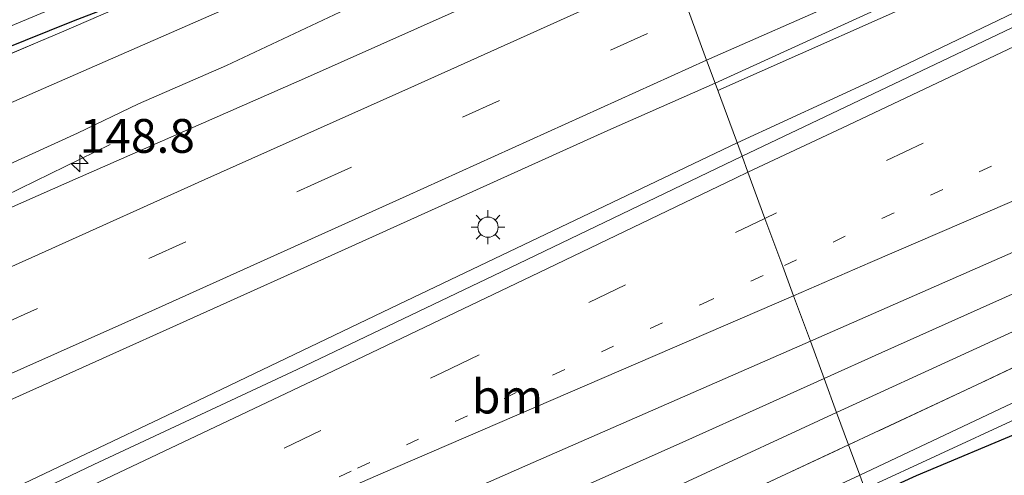
# Model space of a CAD drawing. Units: metres. Extents: x 159999 to 170000, y 412500 to 417688.
# Drawn here: x 160714 to 160787, y 415421 to 415455 of the extents above; entities that cross this region are included whole.
import ezdxf
from ezdxf.enums import TextEntityAlignment as Align

# ---------------------------------------------------------------- set-up
doc = ezdxf.new("R2010")
doc.units = ezdxf.units.M
for name, pattern in [('IE-TERREINAFSCHEIDING', [10, 8, -2]), ('VW-1-3_STREEP', [4, 1, -3]), ('VW-3-9_STREEP', [12, 3, -9])]:
    doc.linetypes.add(name, pattern=pattern)
doc.layers.get('0').update_dxf_attribs({"lineweight": 25})
for name, color, linetype, lineweight in [('B-ME-AM-KILOMETR-S-B1', 7, 'Continuous', 18), ('B-ME-BV-GELEIDECONSTRUCTIE-GELEIDERAIL-L-B1', 213, 'BV-GELEIDERAIL', 18), ('B-ME-GW-KRUINLIJN-L-B1', 93, 'Continuous', 18), ('B-ME-GW-TEENLIJN-L-B1', 93, 'Continuous', 18), ('B-ME-IE-GRASLAND-GV-B6', 93, 'Continuous', 18), ('B-ME-IE-HULPGEOMETRIE-L-B1', 53, 'Continuous', 18), ('B-ME-IE-MEUBILAIR_WEGMEUBILAIR-LICHTMAST-S-B1', 8, 'Continuous', 18), ('B-ME-IE-TERREINAFSCHEIDING-RASTERHEKWERK-L-B1', 8, 'IE-TERREINAFSCHEIDING', 18), ('B-ME-OG-WATER-GV-B6', 153, 'Continuous', 18), ('B-ME-VH-VERH_SOORT-BITUMEN-GV-B6', 8, 'IE-TERREINAFSCHEIDING-NATUURLIJK-HOUTWAL', 18), ('B-ME-VW-MARKERING-13STREEP-045-L-B1', 255, 'VW-1-3_STREEP', 18), ('B-ME-VW-MARKERING-39STREEP-015-L-B1', 255, 'VW-3-9_STREEP', 18), ('B-ME-VW-MARKERING-STREEP-015-L-B1', 7, 'Continuous', 18)]:
    doc.layers.add(name, color=color, linetype=linetype, lineweight=lineweight)
doc.layers.add('B-ME-GW-INSTEEKWATERGANG-L-B1', color=10, linetype='Continuous')
doc.styles.add('NLCS-ISO', font='NLCS-ISO.TTF')
doc.linetypes.add('BV-GELEIDERAIL', pattern='A,10,-3,[108,NLCS.SHX,S=1,R=0,X=0,Y=0],-3', length=16)
doc.linetypes.add('IE-TERREINAFSCHEIDING-NATUURLIJK-HOUTWAL', pattern='A,7,-1.5,[67,NLCS.SHX,S=0.75,R=45,X=0,Y=0],-1.5,7,-1.5,[70,NLCS.SHX,S=0.75,R=0,X=0,Y=0],-1.5', length=20)

# ---------------------------------------------------------------- blocks, each defined once
blk = doc.blocks.new('hecto')
for p, q in [((0, 0.625), (-0.625, 0)), ((0, -0.625), (0, 0.625)), ((-0.625, 0), (0.625, 0)), ((0.625, 0), (0, -0.625))]:
    blk.add_line(p, q)
blk = doc.blocks.new('lantaarnpaal')
for p, q in [((-0.884, 0.884), (-0.53, 0.53)), ((0, 0.75), (0, 1.25)), ((0.53, 0.53), (0.884, 0.884)), ((-0.75, 0), (-1.25, 0)), ((0.75, 0), (1.25, 0)), ((-0.53, -0.53), (-0.884, -0.884)), ((0.53, -0.53), (0.884, -0.884)), ((0, -0.75), (0, -1.25))]:
    blk.add_line(p, q)
blk.add_circle((0, 0), 0.75)

msp = doc.modelspace()

# ---------------------------------------------------------------- linework, layer by layer
at = {"layer": 'B-ME-BV-GELEIDECONSTRUCTIE-GELEIDERAIL-L-B1'}
for points in [[(161102.495, 415601.852, 7.415), (161096.154, 415599.021, 7.419), (161082.788, 415592.923, 7.36), (161068.209, 415586.407, 7.357), (161052.521, 415579.343, 7.393), (161036.673, 415572.248, 7.409), (161023.323, 415566.184, 7.429), (161005.056, 415558.003, 7.457), (160990.529, 415551.421, 7.465), (160977.119, 415545.364, 7.475), (160962.568, 415538.773, 7.447), (160951.672, 415533.78, 7.434), (160937.287, 415527.279, 7.432), (160921.537, 415520.306, 7.527), (160908.093, 415514.264, 7.522), (160893.523, 415507.723, 7.568), (160880.104, 415501.691, 7.63), (160865.521, 415495.032, 7.689), (160850.987, 415488.391, 7.758), (160840.073, 415483.448, 7.779), (160830.304, 415478.953, 7.817), (160802.508, 415466.166, 7.948), (160784.183, 415457.907, 8.02), (160766.073, 415449.84, 8.136)], [(160935.055, 415523.634, 7.669), (160919.225, 415516.462, 7.713), (160907.158, 415510.898, 7.746), (160894.937, 415505.363, 7.759), (160882.81, 415499.805, 7.795), (160868.352, 415493.079, 7.831), (160856.212, 415487.403, 7.911), (160845.427, 415482.451, 7.941), (160834.554, 415477.353, 7.97), (160822.452, 415471.805, 8.021), (160816.318, 415468.986, 8.072), (160809.161, 415465.621, 8.111), (160798.253, 415460.539, 8.196), (160792.231, 415457.647, 8.206), (160777.772, 415450.693, 8.27), (160767.504, 415445.96, 8.324)], [(160484.634, 415306.07, 11.141), (160486.294, 415306.921, 11.152), (160497.219, 415312.608, 10.37), (160501.863, 415315.025, 11.118), (160514.196, 415321.68, 11.152), (160521.074, 415325.433, 11.148), (160528.106, 415329.251, 10.978), (160536.241, 415333.401, 11.036), (160549.554, 415340.042, 11.036), (160560.557, 415345.665, 10.794), (160569.299, 415350.131, 10.857), (160582.994, 415356.856, 10.586), (160596.398, 415363.53, 10.46), (160611.094, 415370.762, 10.315), (160618.899, 415374.538, 10.267), (160631.149, 415380.703, 10.058), (160650.008, 415389.812, 9.671), (160665.418, 415397.347, 9.526), (160690.355, 415409.162, 9.168), (160706.27, 415416.721, 9.042), (160725.876, 415426.042, 8.809), (160742.473, 415433.995, 8.601), (160767.504, 415445.96, 8.324)], [(160721.159, 415445.851, 7.59), (160711.158, 415440.962, 8.138), (160700.214, 415435.741, 8.476), (160689.579, 415430.933, 8.719), (160673.619, 415423.742, 8.91), (160660.068, 415417.602, 9.158), (160642.075, 415409.443, 9.401), (160630.036, 415403.887, 9.511), (160619.716, 415399.189, 9.773), (160607.857, 415393.696, 9.935), (160592.544, 415386.531, 10.121), (160579.731, 415380.45, 10.283), (160570.074, 415375.733, 10.378), (160558.786, 415370.34, 10.492), (160545.708, 415363.862, 10.678), (160534.51, 415358.501, 10.697), (160525.007, 415353.636, 10.75), (160512.227, 415347.314, 10.745), (160497.671, 415340.012, 10.869), (160494.366, 415338.345, 10.096), (160486.254, 415334.252, 10.899)]]:
    msp.add_polyline3d(points, dxfattribs=at)
at = {"layer": 'B-ME-GW-INSTEEKWATERGANG-L-B1'}
for points in [[(160727.542, 415458.486, 5.757), (160718.419, 415454.972, 5.619), (160709.667, 415451.445, 5.53), (160701.588, 415448.344, 5.482), (160692.687, 415444.702, 5.458), (160682.953, 415441.272, 5.518), (160668.185, 415436.51, 5.554), (160658.689, 415433.48, 5.536), (160652.218, 415431.2, 5.476)], [(160788.836, 415424.729, 5.407), (160780.733, 415421.329, 5.253), (160780.478, 415421.212, 5.251), (160777.186, 415419.708, 5.23)]]:
    msp.add_polyline3d(points, dxfattribs=at)
at = {"layer": 'B-ME-GW-KRUINLIJN-L-B1'}
for points in [[(160919.656, 415494.651, 6.239), (160914.17, 415492.952, 6.388), (160911.567, 415492.224, 6.437), (160908.202, 415491.018, 6.419), (160898.842, 415486.789, 6.481), (160885.301, 415480.401, 6.475), (160874.654, 415475.189, 6.496), (160863.353, 415469.821, 6.57), (160848.616, 415462.512, 6.596), (160836.806, 415456.674, 6.637), (160826.894, 415452.242, 6.67), (160812.338, 415445.681, 6.77), (160799.799, 415440.201, 6.901), (160788.275, 415434.979, 6.971), (160778.206, 415430.447, 7.081), (160773.934, 415428.525, 7.127)], [(160656.65, 415421.385, 8.722), (160657.458, 415422.214, 8.365), (160659.877, 415423.768, 8.238), (160664.287, 415425.645, 8.182), (160669.41, 415427.181, 8.161), (160677.619, 415429.912, 8.121), (160684.252, 415432.519, 7.933), (160692.91, 415435.354, 7.897), (160696.269, 415436.538, 7.897), (160703.535, 415439.8, 7.815), (160711.216, 415443.262, 7.678), (160718.754, 415446.673, 7.561), (160723.27, 415448.858, 7.475), (160729.772, 415451.689, 7.49), (160738.983, 415456.014, 7.307), (160747.141, 415459.806, 7.225), (160753.88, 415462.881, 7.154), (160758.792, 415465.476, 7.052), (160760.077, 415466.099, 6.904)], [(160586.43, 415340.46, 9.524), (160594.457, 415344.332, 9.437), (160601.414, 415347.582, 9.385), (160617.269, 415355.194, 9.014), (160624.243, 415358.573, 8.997), (160629.013, 415361.236, 8.997), (160635.209, 415364.033, 8.985), (160640.905, 415367.206, 8.869), (160648.569, 415370.889, 8.788), (160661.604, 415377.447, 8.574), (160666.02, 415379.371, 8.447), (160678.865, 415385.248, 8.331), (160686.761, 415389.32, 8.209), (160697.18, 415393.544, 8.013), (160703.553, 415396.71, 7.989), (160716.785, 415403.092, 7.772), (160723.706, 415406.329, 7.627), (160731.428, 415409.848, 7.581), (160737.537, 415412.369, 7.546), (160745.988, 415416.083, 7.476), (160754.603, 415419.856, 7.372), (160763.725, 415423.93, 7.193), (160769.395, 415426.48, 7.204), (160773.934, 415428.525, 7.127)]]:
    msp.add_polyline3d(points, dxfattribs=at)
at = {"layer": 'B-ME-GW-TEENLIJN-L-B1'}
for points in [[(160919.656, 415494.651, 6.239), (160918.524, 415493.647, 6.218), (160915.693, 415492.069, 6.197), (160911.063, 415489.972, 6.228), (160906.765, 415488.055, 6.226), (160897.52, 415483.669, 6.177), (160887.712, 415478.878, 6.172), (160876.874, 415473.567, 6.154), (160868.37, 415469.481, 6.172), (160854.829, 415462.554, 6.179), (160844.354, 415457.49, 6.146), (160831.172, 415451.518, 6.138), (160820.082, 415446.427, 6.092), (160808.111, 415441.183, 6.177), (160794.412, 415434.993, 6.208), (160774.855, 415426.029, 6.205)], [(160582.363, 415397.625, 5.94), (160597.487, 415404.112, 5.95), (160608.527, 415409.054, 5.99), (160619.742, 415413.795, 6.02), (160633.435, 415419.567, 6.03), (160643.778, 415423.948, 6.039), (160652.224, 415427.149, 6.151), (160653.477, 415427.624, 5.967), (160653.661, 415427.694, 6.173), (160671.137, 415433.327, 6.109), (160682.545, 415436.926, 6.178), (160694.22, 415440.514, 6.188), (160704.298, 415444.749, 6.233), (160720.79, 415451.981, 6.084), (160743.387, 415461.89, 5.93), (160759.005, 415469.005, 5.874)], [(160582.663, 415327.836, 6.224), (160597.791, 415336.14, 6.217), (160622.227, 415348.921, 6.203), (160643.25, 415359.586, 6.149), (160656.147, 415366.185, 6.129), (160668.141, 415372.535, 6.343), (160680.03, 415378.778, 6.156), (160697.845, 415388.1, 6.296), (160711.072, 415395.169, 6.416), (160729.879, 415404.487, 6.203), (160743.054, 415410.899, 6.203), (160752.917, 415415.862, 6.229), (160774.855, 415426.029, 6.205)]]:
    msp.add_polyline3d(points, dxfattribs=at)
at = {"layer": 'B-ME-IE-GRASLAND-GV-B6'}
for points in [[(160951.97, 415530.321, 6.869), (160929.986, 415520.522, 6.902), (160915.333, 415513.895, 6.978), (160900.464, 415507.075, 7.054), (160886.01, 415500.472, 7.115), (160871, 415493.621, 7.175), (160855.21, 415486.126, 7.203), (160838.548, 415478.388, 7.231), (160815.428, 415467.574, 7.331), (160802.484, 415461.45, 7.409), (160788.289, 415454.689, 7.488), (160767.866, 415444.978, 7.565), (160765.872, 415450.385, 7.614), (160787.539, 415460.296, 7.383), (160809.424, 415470.231, 7.216), (160830.468, 415479.972, 7.133), (160851.421, 415489.507, 7.049), (160869.698, 415497.741, 6.965), (160888.172, 415506.091, 6.882), (160904.256, 415513.363, 6.796), (160919.944, 415520.42, 6.71), (160937.902, 415528.421, 6.703)], [(160775.742, 415423.622, 6.029), (160785.229, 415428.066, 5.916), (160801.752, 415435.919, 6.032), (160821.042, 415445.072, 5.942), (160834.843, 415451.813, 6.083), (160854.964, 415461.726, 6.122), (160866.06, 415467.077, 6.083), (160875.714, 415471.784, 6.063), (160882.564, 415475.293, 6.096), (160890.555, 415479.106, 6.111), (160901.159, 415484.247, 6.147), (160908.087, 415487.237, 6.022), (160918.69, 415491.446, 6.072), (160926.159, 415494.421, 5.987), (160936.842, 415498.703, 5.974)], [(160931.84, 415494.627, 4.621), (160915.308, 415487.255, 4.703), (160905.352, 415483.177, 4.664), (160888.763, 415475.416, 4.877), (160872.478, 415467.68, 4.831), (160852.399, 415457.814, 4.931), (160832.997, 415448.424, 4.9), (160814.384, 415439.21, 4.806), (160792.262, 415428.794, 4.785), (160776.566, 415421.388, 4.785), (160775.742, 415423.622, 6.029)], [(160650.06, 415431.643, 4.854), (160662.679, 415435.984, 4.844), (160679.952, 415441.598, 4.789), (160695.545, 415447.198, 4.765), (160711.657, 415453.717, 4.799), (160735.305, 415463.628, 4.784), (160757.56, 415472.923, 4.811), (160758.109, 415471.266, 5.6), (160745.102, 415465.681, 5.702), (160737.136, 415462.283, 5.677), (160727.542, 415458.486, 5.757), (160718.419, 415454.972, 5.619), (160709.667, 415451.445, 5.53), (160701.588, 415448.344, 5.482), (160692.687, 415444.702, 5.458), (160682.953, 415441.272, 5.518), (160668.185, 415436.51, 5.554), (160658.689, 415433.48, 5.536), (160652.218, 415431.2, 5.476)], [(160652.417, 415430.636, 5.589), (160658.433, 415432.598, 5.614), (160668.274, 415435.948, 5.642), (160675.757, 415438.214, 5.66), (160680.573, 415439.687, 5.667), (160689.266, 415442.824, 5.652), (160695.51, 415445.128, 5.589), (160699.08, 415446.547, 5.626), (160702.921, 415448.007, 5.642), (160708.971, 415450.52, 5.717), (160717.576, 415454.148, 5.767), (160727.542, 415458.486, 5.757), (160737.136, 415462.283, 5.677), (160745.102, 415465.681, 5.702), (160758.109, 415471.266, 5.6)], [(160758.109, 415471.266, 5.6), (160759.005, 415469.005, 5.874), (160743.387, 415461.89, 5.93), (160720.79, 415451.981, 6.084), (160704.298, 415444.749, 6.233), (160694.22, 415440.514, 6.188), (160682.545, 415436.926, 6.178), (160671.137, 415433.327, 6.109), (160653.661, 415427.694, 6.173)], [(160653.661, 415427.694, 6.173), (160671.137, 415433.327, 6.109), (160682.545, 415436.926, 6.178), (160694.22, 415440.514, 6.188), (160704.298, 415444.749, 6.233), (160720.79, 415451.981, 6.084), (160743.387, 415461.89, 5.93), (160759.005, 415469.005, 5.874)], [(160759.005, 415469.005, 5.874), (160760.077, 415466.099, 6.904), (160758.792, 415465.476, 7.052), (160753.88, 415462.881, 7.154), (160747.141, 415459.806, 7.225), (160738.983, 415456.014, 7.307), (160729.772, 415451.689, 7.49), (160723.27, 415448.858, 7.475), (160718.754, 415446.673, 7.561), (160711.216, 415443.262, 7.678), (160703.535, 415439.8, 7.815), (160696.269, 415436.538, 7.897), (160692.91, 415435.354, 7.897), (160684.252, 415432.519, 7.933), (160677.619, 415429.912, 8.121), (160669.41, 415427.181, 8.161), (160664.287, 415425.645, 8.182), (160659.877, 415423.768, 8.238), (160657.458, 415422.214, 8.365)], [(160760.077, 415466.099, 6.904), (160761.423, 415462.448, 7.236), (160746.602, 415455.664, 7.395), (160735.745, 415450.826, 7.5), (160717.951, 415443.012, 7.746), (160701.372, 415435.679, 8.002), (160682.383, 415427.178, 8.233), (160664.057, 415418.91, 8.52), (160649.673, 415412.297, 8.816), (160635.617, 415405.96, 9.022), (160618.288, 415397.884, 9.308), (160604.283, 415391.405, 9.408), (160588.121, 415383.794, 9.629)], [(160655.603, 415416.327, 8.437), (160658.866, 415417.901, 8.477), (160658.968, 415418.362, 8.517), (160658.705, 415418.958, 8.502), (160657.458, 415422.214, 8.365), (160659.877, 415423.768, 8.238), (160664.287, 415425.645, 8.182), (160669.41, 415427.181, 8.161), (160677.619, 415429.912, 8.121), (160684.252, 415432.519, 7.933), (160692.91, 415435.354, 7.897), (160696.269, 415436.538, 7.897), (160703.535, 415439.8, 7.815), (160711.216, 415443.262, 7.678), (160718.754, 415446.673, 7.561), (160723.27, 415448.858, 7.475), (160729.772, 415451.689, 7.49), (160738.983, 415456.014, 7.307), (160747.141, 415459.806, 7.225), (160753.88, 415462.881, 7.154), (160758.792, 415465.476, 7.052), (160760.077, 415466.099, 6.904)], [(160652.417, 415430.636, 5.589), (160652.218, 415431.2, 5.476), (160658.689, 415433.48, 5.536), (160668.185, 415436.51, 5.554), (160682.953, 415441.272, 5.518), (160692.687, 415444.702, 5.458), (160701.588, 415448.344, 5.482), (160709.667, 415451.445, 5.53), (160718.419, 415454.972, 5.619), (160727.542, 415458.486, 5.757), (160717.576, 415454.148, 5.767), (160708.971, 415450.52, 5.717), (160702.921, 415448.007, 5.642), (160699.08, 415446.547, 5.626), (160695.51, 415445.128, 5.589), (160689.266, 415442.824, 5.652), (160680.573, 415439.687, 5.667), (160675.757, 415438.214, 5.66), (160668.274, 415435.948, 5.642), (160658.433, 415432.598, 5.614), (160652.417, 415430.636, 5.589)], [(160577.229, 415363.931, 9.975), (160597.203, 415373.497, 9.712), (160618.825, 415383.693, 9.517), (160640.372, 415393.812, 9.069), (160654.639, 415400.355, 8.845), (160668.31, 415406.588, 8.621), (160693.067, 415417.637, 8.288), (160719.109, 415429.34, 8.035), (160737.507, 415437.642, 7.868), (160757.954, 415446.869, 7.62), (160765.872, 415450.385, 7.614)], [(160765.872, 415450.385, 7.614), (160767.866, 415444.978, 7.565), (160750.087, 415436.421, 7.677), (160734.976, 415429.204, 7.854), (160719.956, 415422.16, 8.031), (160706.191, 415415.595, 8.179), (160691.955, 415408.7, 8.326), (160677.177, 415401.66, 8.563), (160661.628, 415394.266, 8.8), (160636.194, 415381.968, 9.062), (160610.476, 415369.312, 9.604), (160587.051, 415357.721, 9.817)], [(160788.275, 415434.979, 6.971), (160778.206, 415430.447, 7.081), (160773.934, 415428.525, 7.127), (160772.917, 415431.284, 7.258), (160795.203, 415441.082, 7.078)], [(160801.752, 415435.919, 6.032), (160785.229, 415428.066, 5.916), (160775.742, 415423.622, 6.029), (160774.855, 415426.029, 6.205), (160794.412, 415434.993, 6.208)], [(160794.412, 415434.993, 6.208), (160774.855, 415426.029, 6.205), (160773.934, 415428.525, 7.127)], [(160773.934, 415428.525, 7.127), (160778.206, 415430.447, 7.081), (160788.275, 415434.979, 6.971)], [(160585.607, 415342.739, 9.7), (160603.626, 415351.758, 9.381), (160619.445, 415359.59, 9.245), (160637.195, 415368.206, 9.105), (160655.554, 415376.985, 8.819), (160677.311, 415387.629, 8.364), (160690.962, 415394.184, 8.224), (160696.143, 415396.523, 8.054), (160714.833, 415405.676, 7.851), (160736.53, 415415.323, 7.595), (160752.44, 415422.315, 7.44), (160772.917, 415431.284, 7.258)], [(160772.917, 415431.284, 7.258), (160773.934, 415428.525, 7.127), (160769.395, 415426.48, 7.204), (160763.725, 415423.93, 7.193), (160754.603, 415419.856, 7.372), (160745.988, 415416.083, 7.476), (160737.537, 415412.369, 7.546), (160731.428, 415409.848, 7.581), (160723.706, 415406.329, 7.627), (160716.785, 415403.092, 7.772), (160703.553, 415396.71, 7.989), (160697.18, 415393.544, 8.013), (160686.761, 415389.32, 8.209), (160678.865, 415385.248, 8.331), (160666.02, 415379.371, 8.447), (160661.604, 415377.447, 8.574), (160648.569, 415370.889, 8.788), (160640.905, 415367.206, 8.869), (160635.209, 415364.033, 8.985), (160629.013, 415361.236, 8.997)], [(160773.934, 415428.525, 7.127), (160774.855, 415426.029, 6.205), (160752.917, 415415.862, 6.229), (160743.054, 415410.899, 6.203), (160729.879, 415404.487, 6.203), (160711.072, 415395.169, 6.416), (160697.845, 415388.1, 6.296), (160680.03, 415378.778, 6.156), (160668.141, 415372.535, 6.343), (160656.147, 415366.185, 6.129), (160643.25, 415359.586, 6.149), (160622.227, 415348.921, 6.203), (160597.791, 415336.14, 6.217), (160582.663, 415327.836, 6.224)], [(160586.43, 415340.46, 9.524), (160594.457, 415344.332, 9.437), (160601.414, 415347.582, 9.385), (160617.269, 415355.194, 9.014), (160624.243, 415358.573, 8.997), (160629.013, 415361.236, 8.997), (160635.209, 415364.033, 8.985), (160640.905, 415367.206, 8.869), (160648.569, 415370.889, 8.788), (160661.604, 415377.447, 8.574), (160666.02, 415379.371, 8.447), (160678.865, 415385.248, 8.331), (160686.761, 415389.32, 8.209), (160697.18, 415393.544, 8.013), (160703.553, 415396.71, 7.989), (160716.785, 415403.092, 7.772), (160723.706, 415406.329, 7.627), (160731.428, 415409.848, 7.581), (160737.537, 415412.369, 7.546), (160745.988, 415416.083, 7.476), (160754.603, 415419.856, 7.372), (160763.725, 415423.93, 7.193), (160769.395, 415426.48, 7.204), (160773.934, 415428.525, 7.127)], [(160582.663, 415327.836, 6.224), (160597.791, 415336.14, 6.217), (160622.227, 415348.921, 6.203), (160643.25, 415359.586, 6.149), (160656.147, 415366.185, 6.129), (160668.141, 415372.535, 6.343), (160680.03, 415378.778, 6.156), (160697.845, 415388.1, 6.296), (160711.072, 415395.169, 6.416), (160729.879, 415404.487, 6.203), (160743.054, 415410.899, 6.203), (160752.917, 415415.862, 6.229), (160774.855, 415426.029, 6.205)], [(160774.855, 415426.029, 6.205), (160775.742, 415423.622, 6.029), (160758.774, 415415.675, 6.047), (160741.217, 415407.262, 6.002), (160718.363, 415395.973, 6.007), (160697.116, 415385.092, 6.137), (160678.019, 415375.181, 6.122), (160658.919, 415365.428, 6.047), (160644.498, 415357.748, 6.027), (160627.108, 415348.862, 6.102), (160610.6, 415340.181, 6.067), (160592.399, 415330.586, 6.022)], [(160788.836, 415424.729, 5.407), (160780.733, 415421.329, 5.253), (160780.478, 415421.212, 5.251), (160777.186, 415419.708, 5.23), (160776.937, 415420.382, 4.819), (160788.039, 415425.511, 4.854)], [(160794.574, 415401.879, 5.395), (160787.047, 415399.659, 5.52), (160784.822, 415399.002, 5.557), (160777.186, 415419.708, 5.23), (160780.478, 415421.212, 5.251), (160780.733, 415421.329, 5.253), (160788.836, 415424.729, 5.407)], [(160775.742, 415423.622, 6.029), (160776.566, 415421.388, 4.785), (160764.153, 415415.609, 4.837), (160750.285, 415408.918, 4.722), (160733.938, 415400.984, 4.657), (160718.639, 415393.387, 4.702), (160698.21, 415382.709, 4.712), (160686.398, 415376.956, 4.632), (160679.644, 415373.25, 4.612), (160667.895, 415367.466, 4.602), (160660.658, 415363.325, 4.587), (160652.755, 415359.267, 4.602), (160644.006, 415354.994, 4.693), (160642.795, 415354.354, 4.773), (160627.125, 415345.834, 4.837), (160604.293, 415333.971, 4.527), (160593.663, 415328.475, 4.557), (160580.826, 415321.565, 4.612)], [(160592.399, 415330.586, 6.022), (160610.6, 415340.181, 6.067), (160627.108, 415348.862, 6.102), (160644.498, 415357.748, 6.027), (160658.919, 415365.428, 6.047), (160678.019, 415375.181, 6.122), (160697.116, 415385.092, 6.137), (160718.363, 415395.973, 6.007), (160741.217, 415407.262, 6.002), (160758.774, 415415.675, 6.047), (160775.742, 415423.622, 6.029)]]:
    msp.add_polyline3d(points, dxfattribs=at)
at = {"layer": 'B-ME-IE-HULPGEOMETRIE-L-B1'}
msp.add_polyline3d([(160764.001, 415455.459, 7.384), (160765.249, 415452.074, 7.5), (160765.872, 415450.385, 7.614), (160767.866, 415444.978, 7.565), (160768.302, 415443.796, 7.513), (160769.563, 415440.379, 7.397), (160770.875, 415436.819, 7.315), (160771.676, 415434.648, 7.265), (160772.917, 415431.284, 7.258), (160773.934, 415428.525, 7.127), (160774.855, 415426.029, 6.205), (160775.742, 415423.622, 6.029), (160776.566, 415421.388, 4.785), (160776.937, 415420.382, 4.819), (160777.186, 415419.708, 5.23), (160784.822, 415399.002, 5.557), (160785.263, 415397.806, 4.526), (160785.476, 415397.229, 4.612), (160785.743, 415396.505, 5.289), (160787.105, 415392.812, 5.67), (160787.402, 415392.007, 5.659)], dxfattribs=at)
at = {"layer": 'B-ME-IE-TERREINAFSCHEIDING-RASTERHEKWERK-L-B1'}
for points in [[(160908.087, 415487.237, 6.022), (160901.159, 415484.247, 6.147), (160890.555, 415479.106, 6.111), (160882.564, 415475.293, 6.096), (160875.714, 415471.784, 6.063), (160866.06, 415467.077, 6.083), (160854.964, 415461.726, 6.122), (160834.843, 415451.813, 6.083), (160821.042, 415445.072, 5.942), (160801.752, 415435.919, 6.032), (160785.229, 415428.066, 5.916), (160775.742, 415423.622, 6.029)], [(160652.417, 415430.636, 5.589), (160658.433, 415432.598, 5.614), (160668.274, 415435.948, 5.642), (160675.757, 415438.214, 5.66), (160680.573, 415439.687, 5.667), (160689.266, 415442.824, 5.652), (160695.51, 415445.128, 5.589), (160699.08, 415446.547, 5.626), (160702.921, 415448.007, 5.642), (160708.971, 415450.52, 5.717), (160717.576, 415454.148, 5.767), (160727.542, 415458.486, 5.757)], [(160547.517, 415305.967, 6.067), (160557.241, 415311.78, 6.082), (160577.722, 415323.028, 6.087), (160592.399, 415330.586, 6.022), (160610.6, 415340.181, 6.067), (160627.108, 415348.862, 6.102), (160644.498, 415357.748, 6.027), (160658.919, 415365.428, 6.047), (160678.019, 415375.181, 6.122), (160697.116, 415385.092, 6.137), (160718.363, 415395.973, 6.007), (160741.217, 415407.262, 6.002), (160758.774, 415415.675, 6.047), (160775.742, 415423.622, 6.029)]]:
    msp.add_polyline3d(points, dxfattribs=at)
at = {"layer": 'B-ME-OG-WATER-GV-B6'}
for points in [[(160937.84, 415496.089, 4.652), (160927.034, 415491.386, 4.693), (160907.392, 415483.272, 4.646), (160902.551, 415480.899, 4.667), (160888.091, 415473.919, 4.734), (160872.379, 415466.479, 4.703), (160854.804, 415457.532, 4.811), (160837.79, 415449.302, 4.906), (160816.835, 415439.114, 4.782), (160806.426, 415434.103, 4.713), (160795.348, 415428.903, 4.821), (160793.177, 415427.85, 4.818), (160788.039, 415425.511, 4.854), (160776.937, 415420.382, 4.819), (160776.566, 415421.388, 4.785)], [(160776.566, 415421.388, 4.785), (160792.262, 415428.794, 4.785), (160814.384, 415439.21, 4.806), (160832.997, 415448.424, 4.9), (160852.399, 415457.814, 4.931), (160872.478, 415467.68, 4.831), (160888.763, 415475.416, 4.877), (160905.352, 415483.177, 4.664), (160915.308, 415487.255, 4.703), (160931.84, 415494.627, 4.621)], [(160757.265, 415473.724, 4.803), (160757.56, 415472.923, 4.811), (160735.305, 415463.628, 4.784), (160711.657, 415453.717, 4.799), (160695.545, 415447.198, 4.765), (160679.952, 415441.598, 4.789), (160662.679, 415435.984, 4.844), (160650.06, 415431.643, 4.854), (160643.05, 415428.699, 4.904), (160632.597, 415424.332, 4.899), (160621.302, 415419.668, 4.819), (160609.965, 415414.673, 4.799), (160590.795, 415406.235, 4.849)], [(160580.826, 415321.565, 4.612), (160593.663, 415328.475, 4.557), (160604.293, 415333.971, 4.527), (160627.125, 415345.834, 4.837), (160642.795, 415354.354, 4.773), (160644.006, 415354.994, 4.693), (160652.755, 415359.267, 4.602), (160660.658, 415363.325, 4.587), (160667.895, 415367.466, 4.602), (160679.644, 415373.25, 4.612), (160686.398, 415376.956, 4.632), (160698.21, 415382.709, 4.712), (160718.639, 415393.387, 4.702), (160733.938, 415400.984, 4.657), (160750.285, 415408.918, 4.722), (160764.153, 415415.609, 4.837), (160776.566, 415421.388, 4.785)], [(160776.566, 415421.388, 4.785), (160776.937, 415420.382, 4.819), (160766.226, 415415.416, 4.782), (160756.669, 415410.935, 4.787), (160749.33, 415407.235, 4.807), (160744.623, 415404.94, 4.722), (160738.155, 415402.078, 4.707), (160731.426, 415398.752, 4.717), (160724.619, 415395.346, 4.747), (160721.592, 415393.855, 4.757), (160718.11, 415392.15, 4.772), (160714.411, 415390.157, 4.752), (160705.345, 415385.637, 4.767), (160696.235, 415380.942, 4.787), (160689.101, 415377.261, 4.762), (160681.622, 415373.353, 4.702), (160674.033, 415369.459, 4.717), (160664.909, 415364.653, 4.757), (160657.755, 415360.796, 4.864)]]:
    msp.add_polyline3d(points, dxfattribs=at)
at = {"layer": 'B-ME-VH-VERH_SOORT-BITUMEN-GV-B6'}
for points in [[(160937.902, 415528.421, 6.703), (160919.944, 415520.42, 6.71), (160904.256, 415513.363, 6.796), (160888.172, 415506.091, 6.882), (160869.698, 415497.741, 6.965), (160851.421, 415489.507, 7.049), (160830.468, 415479.972, 7.133), (160809.424, 415470.231, 7.216), (160787.539, 415460.296, 7.383), (160765.872, 415450.385, 7.614), (160765.249, 415452.074, 7.5), (160764.001, 415455.459, 7.384), (160762.769, 415458.801, 7.295), (160761.423, 415462.448, 7.236), (160771.893, 415467.41, 7.014), (160794.882, 415477.783, 6.932), (160815.615, 415487.072, 6.774), (160842.71, 415499.322, 6.594), (160863.485, 415508.654, 6.519), (160884.357, 415518.109, 6.514), (160903.744, 415526.789, 6.429), (160922.98, 415535.415, 6.401), (160945.091, 415544.838, 6.352)], [(160761.423, 415462.448, 7.236), (160762.769, 415458.801, 7.295), (160764.001, 415455.459, 7.384), (160765.249, 415452.074, 7.5), (160765.872, 415450.385, 7.614), (160757.954, 415446.869, 7.62), (160737.507, 415437.642, 7.868), (160719.109, 415429.34, 8.035), (160693.067, 415417.637, 8.288), (160668.31, 415406.588, 8.621), (160654.639, 415400.355, 8.845), (160640.372, 415393.812, 9.069), (160618.825, 415383.693, 9.517), (160597.203, 415373.497, 9.712), (160577.229, 415363.931, 9.975)], [(160588.121, 415383.794, 9.629), (160604.283, 415391.405, 9.408), (160618.288, 415397.884, 9.308), (160635.617, 415405.96, 9.022), (160649.673, 415412.297, 8.816), (160664.057, 415418.91, 8.52), (160682.383, 415427.178, 8.233), (160701.372, 415435.679, 8.002), (160717.951, 415443.012, 7.746), (160735.745, 415450.826, 7.5), (160746.602, 415455.664, 7.395), (160761.423, 415462.448, 7.236)], [(160795.203, 415441.082, 7.078), (160772.917, 415431.284, 7.258), (160771.676, 415434.648, 7.265), (160770.875, 415436.819, 7.315), (160769.563, 415440.379, 7.397), (160768.302, 415443.796, 7.513), (160767.866, 415444.978, 7.565), (160788.289, 415454.689, 7.488)], [(160767.866, 415444.978, 7.565), (160768.302, 415443.796, 7.513), (160769.563, 415440.379, 7.397), (160770.875, 415436.819, 7.315), (160771.676, 415434.648, 7.265), (160772.917, 415431.284, 7.258), (160752.44, 415422.315, 7.44), (160736.53, 415415.323, 7.595), (160714.833, 415405.676, 7.851), (160696.143, 415396.523, 8.054), (160690.962, 415394.184, 8.224), (160677.311, 415387.629, 8.364), (160655.554, 415376.985, 8.819), (160637.195, 415368.206, 9.105), (160619.445, 415359.59, 9.245), (160603.626, 415351.758, 9.381), (160585.607, 415342.739, 9.7)], [(160587.051, 415357.721, 9.817), (160610.476, 415369.312, 9.604), (160636.194, 415381.968, 9.062), (160661.628, 415394.266, 8.8), (160677.177, 415401.66, 8.563), (160691.955, 415408.7, 8.326), (160706.191, 415415.595, 8.179), (160719.956, 415422.16, 8.031), (160734.976, 415429.204, 7.854), (160750.087, 415436.421, 7.677), (160767.866, 415444.978, 7.565)]]:
    msp.add_polyline3d(points, dxfattribs=at)
at = {"layer": 'B-ME-VW-MARKERING-13STREEP-045-L-B1'}
for points in [[(160939.2, 415515.267, 6.801), (160935.585, 415513.664, 6.816), (160928.226, 415510.346, 6.809), (160920.942, 415507.056, 6.818), (160909.966, 415502.027, 6.828), (160899.013, 415497.049, 6.839), (160888.106, 415492.003, 6.895), (160877.143, 415486.936, 6.913), (160866.199, 415481.876, 6.909), (160855.288, 415476.786, 7.005), (160848.032, 415473.42, 7.04), (160840.74, 415469.977, 7.061), (160829.886, 415464.844, 7.132), (160818.963, 415459.728, 7.182), (160808.004, 415454.535, 7.23), (160797.137, 415449.439, 7.33), (160789.915, 415445.979, 7.371), (160779.101, 415440.797, 7.425), (160770.875, 415436.819, 7.315)], [(160723.593, 415414.46, 7.933), (160739.449, 415421.895, 7.783), (160753.861, 415428.77, 7.624), (160764.886, 415434.04, 7.561), (160770.875, 415436.819, 7.315)]]:
    msp.add_polyline3d(points, dxfattribs=at)
at = {"layer": 'B-ME-VW-MARKERING-39STREEP-015-L-B1'}
for points in [[(160934.697, 415517.324, 6.881), (160923.658, 415512.271, 6.944), (160912.565, 415507.306, 7.017), (160901.556, 415502.285, 7.014), (160890.56, 415497.228, 7.027), (160879.553, 415492.144, 7.054), (160868.391, 415486.961, 7.085), (160857.478, 415481.912, 7.085), (160846.529, 415476.785, 7.143), (160835.507, 415471.568, 7.243), (160824.614, 415466.463, 7.289), (160813.722, 415461.357, 7.349), (160802.907, 415456.216, 7.443), (160792.066, 415451.087, 7.488), (160781.251, 415445.945, 7.516), (160769.563, 415440.379, 7.397)], [(160485.685, 415324.346, 10.493), (160497.375, 415330.193, 10.389), (160518.983, 415341.143, 10.394), (160540.43, 415351.834, 10.136), (160561.687, 415362.204, 9.931), (160583.303, 415372.702, 9.631), (160604.7, 415382.819, 9.417), (160625.02, 415392.405, 8.94), (160656.293, 415406.76, 8.778), (160680.717, 415417.893, 8.373), (160713.07, 415432.478, 7.944), (160736.27, 415442.927, 7.615), (160764.001, 415455.459, 7.384)], [(160484.245, 415300.415, 10.132), (160487.843, 415302.232, 10.087), (160507.621, 415312.229, 10.078), (160530.675, 415323.998, 10.068), (160552.228, 415334.929, 10.058), (160584.183, 415350.86, 9.724), (160616.307, 415366.747, 9.424), (160637.137, 415376.962, 9.124), (160658.91, 415387.56, 8.674), (160680.353, 415397.785, 8.374), (160702.22, 415408.262, 8.321), (160723.192, 415418.219, 7.822), (160745.728, 415428.983, 7.527), (160769.548, 415440.372, 7.397), (160769.563, 415440.379, 7.397)]]:
    msp.add_polyline3d(points, dxfattribs=at)
at = {"layer": 'B-ME-VW-MARKERING-STREEP-015-L-B1'}
for points in [[(160933.034, 415527.58, 6.664), (160919.045, 415521.317, 6.702), (160905.088, 415515.024, 6.874), (160890.63, 415508.525, 6.949), (160869.131, 415498.761, 6.883), (160852.12, 415491.133, 6.926), (160840.785, 415486.015, 6.999), (160828.325, 415480.355, 7.111), (160816.606, 415475.118, 7.228), (160802.65, 415468.824, 7.259), (160789.46, 415462.94, 7.302), (160775.574, 415456.63, 7.346), (160765.249, 415452.074, 7.5)], [(160937.651, 415522.572, 7.06), (160924.965, 415516.872, 7.075), (160912.432, 415511.164, 7.087), (160901.125, 415506.013, 7.135), (160886.729, 415499.387, 7.197), (160875.012, 415493.957, 7.241), (160860.015, 415487.047, 7.237), (160844.823, 415479.915, 7.311), (160832.62, 415474.179, 7.334), (160819.054, 415467.794, 7.336), (160807.228, 415462.196, 7.449), (160793.143, 415455.535, 7.478), (160775.301, 415447.068, 7.534), (160768.302, 415443.796, 7.513)], [(160932.708, 415507.939, 6.644), (160924.946, 415504.473, 6.642), (160919.057, 415501.842, 6.667), (160910.069, 415497.819, 6.613), (160897.879, 415492.28, 6.691), (160889.168, 415488.316, 6.725), (160880.79, 415484.496, 6.76), (160868.147, 415478.619, 6.777), (160856.443, 415473.152, 6.874), (160842.406, 415466.593, 7.016), (160832.275, 415461.788, 7.117), (160821.674, 415456.747, 7.165), (160814.526, 415453.356, 7.149), (160809.247, 415450.864, 7.167), (160799.635, 415446.74, 7.275), (160789.403, 415442.325, 7.334), (160777.349, 415437.113, 7.35), (160771.676, 415434.648, 7.265)], [(160485.903, 415328.47, 10.152), (160492.57, 415331.785, 10.093), (160512.549, 415341.907, 10.098), (160537.328, 415354.328, 10.084), (160553.098, 415362.058, 10.003), (160568.614, 415369.648, 9.774), (160585.27, 415377.589, 9.722), (160597.544, 415383.481, 9.345), (160618.552, 415393.41, 9.107), (160633.88, 415400.53, 8.897), (160650.779, 415408.354, 8.735), (160669.64, 415416.921, 8.568), (160688.172, 415425.271, 8.182), (160699.735, 415430.457, 8.016), (160716.353, 415437.93, 7.92), (160728.17, 415443.256, 7.777), (160743.667, 415450.183, 7.577), (160762.769, 415458.801, 7.295)], [(160485.463, 415320.168, 10.44), (160496.278, 415325.653, 10.399), (160513.569, 415334.373, 10.437), (160525.015, 415340.176, 10.37), (160543.937, 415349.572, 10.346), (160558.168, 415356.507, 10.075), (160572.592, 415363.611, 9.917), (160586.527, 415370.24, 9.851), (160601.194, 415377.227, 9.627), (160612.199, 415382.419, 9.574), (160623.548, 415387.783, 9.279), (160635.346, 415393.305, 9.198), (160651.872, 415400.897, 8.602), (160664.421, 415406.582, 8.602), (160676.463, 415411.988, 8.459), (160686.185, 415416.374, 8.33), (160695.189, 415420.506, 8.288), (160710.012, 415427.195, 7.916), (160724.507, 415433.668, 7.82), (160743.039, 415442.017, 7.687), (160765.249, 415452.074, 7.5)], [(160484.491, 415304.514, 10.449), (160489.051, 415306.815, 10.441), (160513.926, 415319.532, 10.31), (160531.032, 415328.229, 10.204), (160546.166, 415335.82, 10.116), (160560.373, 415342.982, 10.068), (160579.273, 415352.414, 9.695), (160596.73, 415361.132, 9.686), (160612.412, 415368.916, 9.531), (160628.977, 415376.961, 9.342), (160645.39, 415385.002, 9.042), (160657.113, 415390.622, 8.877), (160671.857, 415397.717, 8.756), (160686.905, 415404.97, 8.471), (160702.592, 415412.448, 8.238), (160719.434, 415420.436, 7.996), (160736.534, 415428.566, 7.672), (160752.874, 415436.377, 7.536), (160767.378, 415443.352, 7.515), (160768.302, 415443.796, 7.513)], [(160672.06, 415389.422, 8.451), (160694.351, 415400.152, 8.156), (160707.941, 415406.737, 8.141), (160722.844, 415413.528, 7.943), (160742.25, 415421.958, 7.74), (160771.676, 415434.648, 7.265)]]:
    msp.add_polyline3d(points, dxfattribs=at)

# ---------------------------------------------------------------- block references
at = {"layer": 'B-ME-AM-KILOMETR-S-B1', "rotation": 90}
msp.add_blockref('hecto', (160718.91, 415444.446, 8.858), dxfattribs=at)
at = {"layer": 'B-ME-IE-MEUBILAIR_WEGMEUBILAIR-LICHTMAST-S-B1', "rotation": 90}
msp.add_blockref('lantaarnpaal', (160749.091, 415439.725, 7.759), dxfattribs=at)

# ---------------------------------------------------------------- texts
at = {"layer": 'B-ME-AM-KILOMETR-S-B1', "ltscale": 0.2, "style": 'NLCS-ISO'}
msp.add_text('148.8', height=2.5, dxfattribs=at).set_placement((160718.91, 415444.446, 8.858), align=Align.BOTTOM_LEFT)
at = {"layer": 'B-ME-VW-MARKERING-13STREEP-045-L-B1', "ltscale": 0.2, "style": 'NLCS-ISO'}
msp.add_text('bm', height=2.5, dxfattribs=at).set_placement((160750.5328, 415427.1968), align=Align.MIDDLE_CENTER)

doc.saveas('drawing.dxf')
